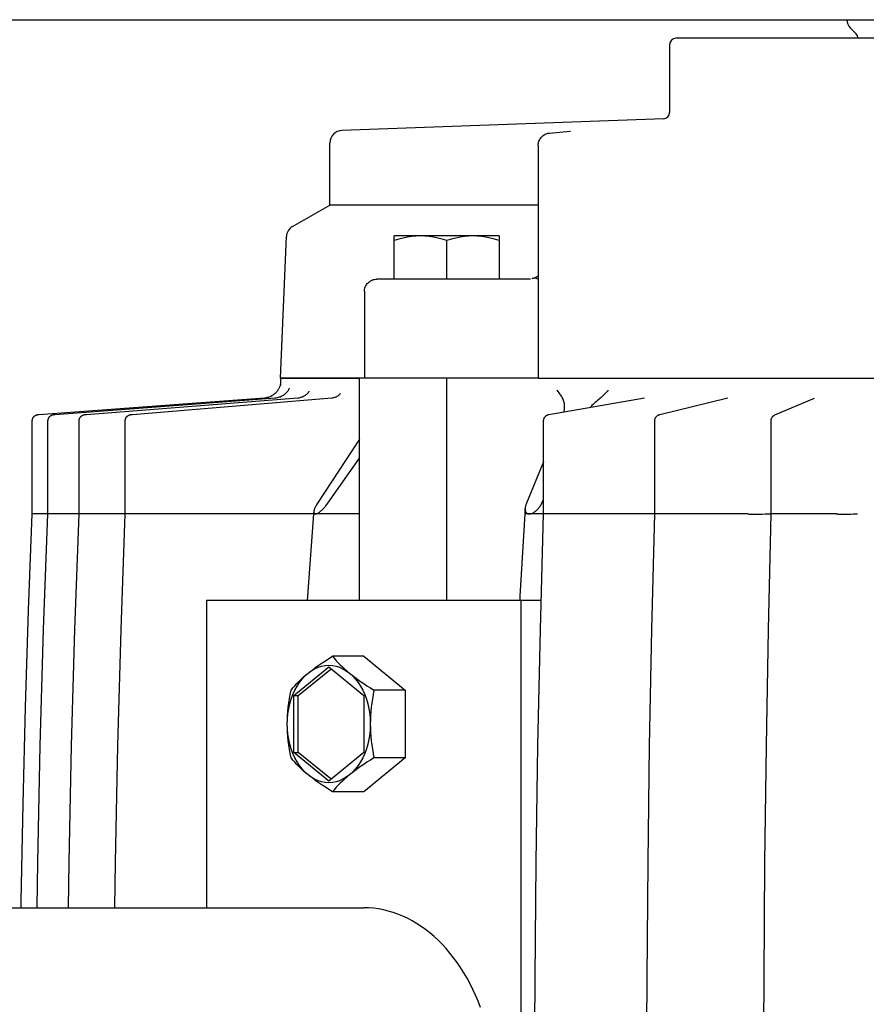
# Model space of a CAD drawing. Extents: x -1078 to 1388, y -791 to 521.
# Drawn here: x -152 to -15, y -359 to -200 of the extents above; entities that cross this region are included whole.
import ezdxf

# ---------------------------------------------------------------- set-up
doc = ezdxf.new("R2010")
doc.units = 0
doc.header["$LTSCALE"] = 20
doc.layers.add('DETAIL', color=5, linetype='CONTINUOUS')

msp = doc.modelspace()

# ---------------------------------------------------------------- linework, layer by layer
at = {"layer": 'DETAIL', "color": 5, "linetype": 'CONTINUOUS'}
for p, q in [((-493.15, -200), (493.15, -200)), ((-18.3, -200), (-18.3, -200.04)), ((-16.79, -202.29), (-17.77, -201.31)), ((46, -203), (-46, -203)), ((-47, -204), (-47, -215.04)), ((-47.96, -216.04), (-100.07, -217.93)), ((-66.46, -218.35), (-63.09, -218.04)), ((-63.09, -218.04), (-63.07, -218.04)), ((-63.07, -218.04), (-63.05, -218.03)), ((-63.05, -218.03), (-63.03, -218.03)), ((-63.03, -218.03), (-63.03, -218.03)), ((-63.03, -218.03), (-63.02, -218.03)), ((-102, -230), (-102, -219.93)), ((-68.24, -220), (-68.21, -219.83)), ((-68.21, -219.83), (-68.16, -219.67)), ((-68.16, -219.67), (-68.09, -219.51)), ((-68.09, -219.51), (-68.02, -219.36)), ((-68.02, -219.36), (-67.93, -219.21)), ((-67.93, -219.21), (-67.82, -219.08)), ((-67.82, -219.08), (-67.71, -218.95)), ((-67.71, -218.95), (-67.59, -218.83)), ((-67.59, -218.83), (-67.46, -218.73)), ((-67.46, -218.73), (-67.31, -218.63)), ((-67.31, -218.63), (-67.17, -218.55)), ((-67.17, -218.55), (-67.01, -218.48)), ((-67.01, -218.48), (-66.85, -218.42)), ((-66.85, -218.42), (-66.68, -218.38)), ((-66.68, -218.38), (-66.51, -218.35)), ((-66.51, -218.35), (-66.46, -218.35)), ((-68.27, -220.17), (-68.24, -220)), ((-68.27, -220.34), (-68.27, -220.17)), ((-68.27, -220.34), (-68.27, -258)), ((-108.04, -233.45), (-102, -230)), ((-68.27, -230), (-102, -230)), ((-110, -258), (-109.05, -235.1)), ((-91.59, -242), (-91.59, -235)), ((-74.59, -235), (-91.59, -235)), ((-90.84, -235.53), (-91.59, -235.76)), ((-90.12, -235.34), (-90.84, -235.53)), ((-89.42, -235.19), (-90.12, -235.34)), ((-88.72, -235.09), (-89.42, -235.19)), ((-88.03, -235.02), (-88.72, -235.09)), ((-87.34, -235), (-88.03, -235.02)), ((-86.64, -235.02), (-87.34, -235)), ((-85.95, -235.09), (-86.64, -235.02)), ((-85.25, -235.19), (-85.95, -235.09)), ((-84.55, -235.34), (-85.25, -235.19)), ((-83.83, -235.53), (-84.55, -235.34)), ((-83.09, -235.76), (-83.83, -235.53)), ((-82.34, -235.53), (-83.09, -235.76)), ((-83.09, -242), (-83.09, -235.76)), ((-81.62, -235.34), (-82.34, -235.53)), ((-80.92, -235.19), (-81.62, -235.34)), ((-80.22, -235.09), (-80.92, -235.19)), ((-79.53, -235.02), (-80.22, -235.09)), ((-78.84, -235), (-79.53, -235.02)), ((-78.14, -235.02), (-78.84, -235)), ((-77.45, -235.09), (-78.14, -235.02)), ((-76.75, -235.19), (-77.45, -235.09)), ((-76.05, -235.34), (-76.75, -235.19)), ((-75.33, -235.53), (-76.05, -235.34)), ((-74.59, -235.76), (-75.33, -235.53)), ((-74.59, -235), (-74.59, -242)), ((-95.41, -242.27), (-95.25, -242.19)), ((-95.25, -242.19), (-95.09, -242.12)), ((-95.09, -242.12), (-94.93, -242.07)), ((-94.93, -242.07), (-94.76, -242.03)), ((-94.76, -242.03), (-94.58, -242.01)), ((-94.58, -242.01), (-94.41, -242)), ((-91.59, -242), (-94.41, -242)), ((-86.49, -242), (-91.59, -242)), ((-69.52, -242), (-86.49, -242)), ((-69.24, -241.9), (-68.94, -241.8)), ((-69.11, -241.87), (-69.24, -241.9)), ((-68.98, -241.85), (-69.11, -241.87)), ((-68.85, -241.85), (-68.98, -241.85)), ((-68.94, -241.8), (-68.64, -241.67)), ((-68.74, -241.85), (-68.85, -241.85)), ((-68.63, -241.87), (-68.74, -241.85)), ((-68.64, -241.67), (-68.35, -241.53)), ((-68.52, -241.9), (-68.63, -241.87)), ((-68.42, -241.94), (-68.52, -241.9)), ((-68.33, -241.99), (-68.42, -241.94)), ((-68.35, -241.53), (-68.27, -241.49)), ((-68.27, -242.03), (-68.33, -241.99)), ((-96.41, -244), (-96.4, -243.83)), ((-96.4, -243.83), (-96.38, -243.65)), ((-96.38, -243.65), (-96.34, -243.48)), ((-96.34, -243.48), (-96.29, -243.32)), ((-96.29, -243.32), (-96.22, -243.15)), ((-96.22, -243.15), (-96.14, -243)), ((-96.14, -243), (-96.05, -242.85)), ((-96.05, -242.85), (-95.94, -242.71)), ((-95.94, -242.71), (-95.82, -242.59)), ((-95.82, -242.59), (-95.69, -242.47)), ((-95.69, -242.47), (-95.56, -242.36)), ((-95.56, -242.36), (-95.41, -242.27)), ((-96.41, -244), (-96.41, -258)), ((-110, -258), (-110.02, -259.21)), ((-68.28, -258), (-110, -258)), ((-110, -258), (-97.23, -258)), ((-97.23, -294), (-97.23, -258)), ((-83.09, -294), (-83.09, -258)), ((-68.27, -258), (66.3, -258)), ((-110.31, -259.82), (-110.25, -259.72)), ((-110.25, -259.72), (-110.2, -259.63)), ((-110.2, -259.63), (-110.16, -259.54)), ((-110.16, -259.54), (-110.12, -259.45)), ((-110.12, -259.45), (-110.08, -259.37)), ((-110.08, -259.37), (-110.05, -259.29)), ((-110.05, -259.29), (-110.02, -259.22)), ((-110.02, -259.22), (-110, -259.15)), ((-110, -259.15), (-109.98, -259.08)), ((-109.98, -259.08), (-109.97, -259.03)), ((-109.97, -259.03), (-109.96, -258.98)), ((-109.96, -258.98), (-109.95, -258.94)), ((-109.95, -258.94), (-109.94, -258.9)), ((-109.94, -258.88), (-109.93, -258.86)), ((-109.94, -258.9), (-109.94, -258.88)), ((-109.93, -258.86), (-109.93, -258.85)), ((-108.64, -259.81), (-108.61, -259.76)), ((-108.61, -259.76), (-108.59, -259.71)), ((-108.59, -259.71), (-108.57, -259.68)), ((-108.57, -259.68), (-108.56, -259.65)), ((-108.56, -259.65), (-108.56, -259.63)), ((-149.12, -263.92), (-112.61, -261.2)), ((-146.46, -263.9), (-110.84, -261.2)), ((-141.4, -263.9), (-107.18, -261.2)), ((-133.98, -263.9), (-101.69, -261.2)), ((-112.61, -261.2), (-112.58, -261.2)), ((-112.58, -261.2), (-112.42, -261.18)), ((-112.42, -261.18), (-112.26, -261.15)), ((-112.26, -261.15), (-112.11, -261.12)), ((-112.11, -261.12), (-111.96, -261.08)), ((-111.96, -261.08), (-111.81, -261.03)), ((-111.81, -261.03), (-111.67, -260.98)), ((-111.67, -260.98), (-111.54, -260.92)), ((-111.54, -260.92), (-111.41, -260.85)), ((-111.41, -260.85), (-111.29, -260.78)), ((-111.29, -260.78), (-111.17, -260.7)), ((-111.17, -260.7), (-111.06, -260.62)), ((-111.06, -260.62), (-110.95, -260.54)), ((-110.95, -260.54), (-110.85, -260.46)), ((-110.85, -260.46), (-110.76, -260.37)), ((-110.84, -261.2), (-110.8, -261.2)), ((-110.8, -261.2), (-110.64, -261.18)), ((-110.76, -260.37), (-110.67, -260.28)), ((-110.67, -260.28), (-110.59, -260.19)), ((-110.64, -261.18), (-110.48, -261.15)), ((-110.59, -260.19), (-110.51, -260.1)), ((-110.51, -260.1), (-110.44, -260)), ((-110.48, -261.15), (-110.33, -261.12)), ((-110.44, -260), (-110.37, -259.91)), ((-110.37, -259.91), (-110.31, -259.82)), ((-110.33, -261.12), (-110.18, -261.07)), ((-110.18, -261.07), (-110.04, -261.02)), ((-110.04, -261.02), (-109.9, -260.96)), ((-109.9, -260.96), (-109.77, -260.9)), ((-109.77, -260.9), (-109.64, -260.83)), ((-109.64, -260.83), (-109.53, -260.76)), ((-109.53, -260.76), (-109.41, -260.69)), ((-109.41, -260.69), (-109.31, -260.61)), ((-109.31, -260.61), (-109.21, -260.53)), ((-109.21, -260.53), (-109.12, -260.44)), ((-109.12, -260.44), (-109.03, -260.36)), ((-109.03, -260.36), (-108.95, -260.27)), ((-108.95, -260.27), (-108.88, -260.19)), ((-108.88, -260.19), (-108.82, -260.1)), ((-108.82, -260.1), (-108.76, -260.02)), ((-108.76, -260.02), (-108.71, -259.95)), ((-108.71, -259.95), (-108.67, -259.88)), ((-108.67, -259.88), (-108.64, -259.81)), ((-107.18, -261.2), (-107.14, -261.2)), ((-107.14, -261.2), (-106.99, -261.18)), ((-106.99, -261.18), (-106.83, -261.15)), ((-106.83, -261.15), (-106.69, -261.12)), ((-106.69, -261.12), (-106.55, -261.07)), ((-106.55, -261.07), (-106.41, -261.02)), ((-106.41, -261.02), (-106.28, -260.96)), ((-106.28, -260.96), (-106.16, -260.9)), ((-106.16, -260.9), (-106.05, -260.84)), ((-106.05, -260.84), (-105.94, -260.77)), ((-105.94, -260.77), (-105.84, -260.69)), ((-105.84, -260.69), (-105.75, -260.62)), ((-105.75, -260.62), (-105.67, -260.55)), ((-105.67, -260.55), (-105.6, -260.48)), ((-105.6, -260.48), (-105.54, -260.41)), ((-105.54, -260.41), (-105.48, -260.35)), ((-105.48, -260.35), (-105.44, -260.29)), ((-105.44, -260.29), (-105.4, -260.24)), ((-105.4, -260.24), (-105.38, -260.2)), ((-105.38, -260.2), (-105.36, -260.16)), ((-105.36, -260.16), (-105.34, -260.14)), ((-101.69, -261.2), (-101.66, -261.2)), ((-101.66, -261.2), (-101.52, -261.18)), ((-101.52, -261.18), (-101.38, -261.16)), ((-101.38, -261.16), (-101.25, -261.12)), ((-101.25, -261.12), (-101.13, -261.08)), ((-101.13, -261.08), (-101.01, -261.04)), ((-101.01, -261.04), (-100.9, -260.98)), ((-100.9, -260.98), (-100.8, -260.93)), ((-100.8, -260.93), (-100.7, -260.87)), ((-100.7, -260.87), (-100.62, -260.81)), ((-100.62, -260.81), (-100.54, -260.75)), ((-100.54, -260.75), (-100.48, -260.7)), ((-100.48, -260.7), (-100.42, -260.65)), ((-100.42, -260.65), (-100.38, -260.6)), ((-100.38, -260.6), (-100.34, -260.56)), ((-100.34, -260.56), (-100.32, -260.53)), ((-100.32, -260.53), (-100.3, -260.5)), ((-66.53, -263.91), (-51.09, -261.21)), ((-65.04, -260.17), (-65.2, -259.96)), ((-64.89, -260.37), (-65.04, -260.17)), ((-64.75, -260.57), (-64.89, -260.37)), ((-64.62, -260.77), (-64.75, -260.57)), ((-64.51, -260.96), (-64.62, -260.77)), ((-64.4, -261.15), (-64.51, -260.96)), ((-64.31, -261.33), (-64.4, -261.15)), ((-64.23, -261.49), (-64.31, -261.33)), ((-58.28, -261.33), (-58.48, -261.49)), ((-58.08, -261.15), (-58.28, -261.33)), ((-57.89, -260.96), (-58.08, -261.15)), ((-57.69, -260.77), (-57.89, -260.96)), ((-57.5, -260.57), (-57.69, -260.77)), ((-57.31, -260.37), (-57.5, -260.57)), ((-57.12, -260.17), (-57.31, -260.37)), ((-56.94, -259.96), (-57.12, -260.17)), ((-48.61, -263.92), (-37.59, -261.23)), ((-29.95, -263.97), (-23.54, -261.28)), ((-64.16, -261.65), (-64.23, -261.49)), ((-64.11, -261.8), (-64.16, -261.65)), ((-64.06, -261.95), (-64.11, -261.8)), ((-64.03, -262.1), (-64.06, -261.95)), ((-64.04, -263.1), (-64.01, -262.87)), ((-64.01, -262.27), (-64.03, -262.1)), ((-64, -262.46), (-64.01, -262.27)), ((-64.01, -262.87), (-64, -262.66)), ((-64, -262.57), (-64, -262.46)), ((-64, -262.66), (-64, -262.57)), ((-59.75, -262.66), (-59.82, -262.74)), ((-59.57, -262.46), (-59.75, -262.66)), ((-59.39, -262.27), (-59.57, -262.46)), ((-59.21, -262.1), (-59.39, -262.27)), ((-59.03, -261.95), (-59.21, -262.1)), ((-58.85, -261.8), (-59.03, -261.95)), ((-58.67, -261.65), (-58.85, -261.8)), ((-58.48, -261.49), (-58.67, -261.65)), ((-150.11, -264.57), (-150.1, -264.54)), ((-150.1, -264.54), (-150.09, -264.51)), ((-150.09, -264.51), (-150.08, -264.49)), ((-150.08, -264.49), (-150.07, -264.46)), ((-150.07, -264.46), (-150.05, -264.43)), ((-150.05, -264.44), (-150.04, -264.41)), ((-150.04, -264.41), (-150.02, -264.39)), ((-150.02, -264.39), (-150.01, -264.36)), ((-150.01, -264.36), (-149.99, -264.34)), ((-149.99, -264.34), (-149.97, -264.32)), ((-149.98, -264.32), (-149.96, -264.3)), ((-149.96, -264.3), (-149.94, -264.28)), ((-149.94, -264.28), (-149.92, -264.26)), ((-149.92, -264.26), (-149.9, -264.24)), ((-149.91, -264.24), (-149.89, -264.22)), ((-149.89, -264.22), (-149.87, -264.2)), ((-149.87, -264.2), (-149.85, -264.18)), ((-149.85, -264.18), (-149.83, -264.16)), ((-149.83, -264.17), (-149.81, -264.15)), ((-149.81, -264.15), (-149.79, -264.13)), ((-149.79, -264.13), (-149.77, -264.12)), ((-149.77, -264.12), (-149.75, -264.1)), ((-149.75, -264.11), (-149.73, -264.09)), ((-149.73, -264.09), (-149.71, -264.08)), ((-149.71, -264.08), (-149.69, -264.06)), ((-149.69, -264.07), (-149.67, -264.05)), ((-149.67, -264.05), (-149.65, -264.04)), ((-149.65, -264.04), (-149.63, -264.03)), ((-149.63, -264.03), (-149.61, -264.02)), ((-149.61, -264.02), (-149.58, -264.01)), ((-149.59, -264.01), (-149.56, -264)), ((-149.57, -264), (-149.54, -263.99)), ((-149.55, -264), (-149.52, -263.99)), ((-149.53, -263.99), (-149.5, -263.98)), ((-149.51, -263.98), (-149.48, -263.97)), ((-149.49, -263.97), (-149.46, -263.97)), ((-149.47, -263.97), (-149.44, -263.96)), ((-149.45, -263.96), (-149.42, -263.96)), ((-149.43, -263.96), (-149.4, -263.95)), ((-149.41, -263.95), (-149.39, -263.95)), ((-149.39, -263.95), (-149.37, -263.94)), ((-149.37, -263.94), (-149.35, -263.94)), ((-149.36, -263.94), (-149.34, -263.94)), ((-149.34, -263.94), (-149.32, -263.94)), ((-149.32, -263.94), (-149.31, -263.93)), ((-149.31, -263.93), (-149.29, -263.93)), ((-149.3, -263.93), (-149.28, -263.93)), ((-149.29, -263.93), (-149.28, -263.93)), ((-149.28, -263.93), (-149.27, -263.93)), ((-149.27, -263.93), (-149.25, -263.93)), ((-149.26, -263.93), (-149.24, -263.93)), ((-149.24, -263.93), (-149.21, -263.92)), ((-149.21, -263.92), (-149.12, -263.92)), ((-147.57, -264.56), (-147.55, -264.52)), ((-147.55, -264.52), (-147.53, -264.48)), ((-147.53, -264.48), (-147.51, -264.45)), ((-147.51, -264.45), (-147.49, -264.41)), ((-147.49, -264.41), (-147.47, -264.38)), ((-147.47, -264.38), (-147.45, -264.34)), ((-147.45, -264.34), (-147.43, -264.31)), ((-147.43, -264.31), (-147.4, -264.28)), ((-147.4, -264.28), (-147.38, -264.25)), ((-147.38, -264.25), (-147.35, -264.22)), ((-147.35, -264.22), (-147.32, -264.2)), ((-147.32, -264.2), (-147.3, -264.17)), ((-147.3, -264.17), (-147.27, -264.15)), ((-147.27, -264.15), (-147.24, -264.13)), ((-147.24, -264.13), (-147.21, -264.11)), ((-147.21, -264.11), (-147.18, -264.09)), ((-147.18, -264.09), (-147.15, -264.07)), ((-147.15, -264.07), (-147.12, -264.05)), ((-147.12, -264.05), (-147.09, -264.04)), ((-147.09, -264.04), (-147.06, -264.02)), ((-147.06, -264.02), (-147.03, -264.01)), ((-147.03, -264.01), (-147, -264)), ((-147, -264), (-146.98, -263.98)), ((-146.98, -263.98), (-146.95, -263.97)), ((-146.95, -263.97), (-146.92, -263.97)), ((-146.92, -263.97), (-146.89, -263.96)), ((-146.89, -263.96), (-146.86, -263.95)), ((-146.86, -263.95), (-146.84, -263.95)), ((-146.84, -263.95), (-146.81, -263.94)), ((-146.81, -263.94), (-146.79, -263.94)), ((-146.79, -263.94), (-146.77, -263.93)), ((-146.77, -263.93), (-146.76, -263.93)), ((-146.76, -263.93), (-146.74, -263.93)), ((-146.74, -263.93), (-146.73, -263.93)), ((-146.73, -263.93), (-146.72, -263.93)), ((-146.72, -263.93), (-146.7, -263.93)), ((-146.7, -263.93), (-146.69, -263.92)), ((-146.69, -263.92), (-146.66, -263.92)), ((-146.66, -263.92), (-146.62, -263.92)), ((-146.62, -263.92), (-146.56, -263.91)), ((-146.56, -263.91), (-146.46, -263.9)), ((-142.53, -264.57), (-142.51, -264.52)), ((-142.51, -264.52), (-142.49, -264.48)), ((-142.49, -264.48), (-142.47, -264.44)), ((-142.47, -264.44), (-142.45, -264.41)), ((-142.45, -264.41), (-142.42, -264.37)), ((-142.42, -264.37), (-142.4, -264.33)), ((-142.4, -264.33), (-142.37, -264.3)), ((-142.37, -264.3), (-142.35, -264.27)), ((-142.35, -264.27), (-142.32, -264.24)), ((-142.32, -264.24), (-142.29, -264.21)), ((-142.29, -264.21), (-142.26, -264.18)), ((-142.26, -264.18), (-142.23, -264.16)), ((-142.23, -264.16), (-142.2, -264.13)), ((-142.2, -264.13), (-142.17, -264.11)), ((-142.17, -264.11), (-142.14, -264.09)), ((-142.14, -264.09), (-142.11, -264.07)), ((-142.11, -264.07), (-142.08, -264.05)), ((-142.08, -264.05), (-142.05, -264.03)), ((-142.05, -264.03), (-142.02, -264.02)), ((-142.02, -264.02), (-141.98, -264)), ((-141.98, -264), (-141.95, -263.99)), ((-141.95, -263.99), (-141.92, -263.98)), ((-141.92, -263.98), (-141.89, -263.97)), ((-141.89, -263.97), (-141.86, -263.96)), ((-141.86, -263.96), (-141.83, -263.95)), ((-141.83, -263.95), (-141.81, -263.95)), ((-141.81, -263.95), (-141.78, -263.94)), ((-141.78, -263.94), (-141.76, -263.94)), ((-141.76, -263.94), (-141.74, -263.93)), ((-141.74, -263.93), (-141.71, -263.93)), ((-141.71, -263.93), (-141.7, -263.93)), ((-141.7, -263.93), (-141.68, -263.92)), ((-141.68, -263.92), (-141.65, -263.92)), ((-141.65, -263.92), (-141.63, -263.92)), ((-141.63, -263.92), (-141.61, -263.92)), ((-141.61, -263.92), (-141.59, -263.91)), ((-141.59, -263.91), (-141.53, -263.91)), ((-141.53, -263.91), (-141.47, -263.9)), ((-141.47, -263.9), (-141.4, -263.9)), ((-135.08, -264.59), (-135.06, -264.54)), ((-135.06, -264.54), (-135.04, -264.49)), ((-135.04, -264.49), (-135.01, -264.45)), ((-135.01, -264.45), (-134.99, -264.41)), ((-134.99, -264.41), (-134.96, -264.36)), ((-134.96, -264.36), (-134.94, -264.32)), ((-134.94, -264.32), (-134.91, -264.29)), ((-134.91, -264.29), (-134.87, -264.25)), ((-134.87, -264.25), (-134.84, -264.22)), ((-134.84, -264.22), (-134.81, -264.18)), ((-134.81, -264.18), (-134.77, -264.15)), ((-134.77, -264.15), (-134.74, -264.13)), ((-134.74, -264.13), (-134.7, -264.1)), ((-134.7, -264.1), (-134.67, -264.08)), ((-134.67, -264.08), (-134.63, -264.05)), ((-134.63, -264.05), (-134.59, -264.03)), ((-134.59, -264.03), (-134.56, -264.02)), ((-134.56, -264.02), (-134.52, -264)), ((-134.52, -264), (-134.48, -263.98)), ((-134.48, -263.98), (-134.45, -263.97)), ((-134.45, -263.97), (-134.41, -263.96)), ((-134.41, -263.96), (-134.38, -263.95)), ((-134.38, -263.95), (-134.34, -263.94)), ((-134.34, -263.94), (-134.31, -263.94)), ((-134.31, -263.94), (-134.29, -263.93)), ((-134.29, -263.93), (-134.26, -263.93)), ((-134.26, -263.93), (-134.24, -263.92)), ((-134.24, -263.92), (-134.22, -263.92)), ((-134.22, -263.92), (-134.2, -263.92)), ((-134.2, -263.92), (-134.18, -263.92)), ((-134.18, -263.92), (-134.15, -263.91)), ((-134.15, -263.91), (-134.13, -263.91)), ((-134.13, -263.91), (-134.11, -263.91)), ((-134.11, -263.91), (-134.05, -263.9)), ((-134.05, -263.9), (-133.98, -263.9)), ((-67.35, -264.6), (-67.33, -264.54)), ((-67.33, -264.54), (-67.3, -264.47)), ((-67.3, -264.47), (-67.27, -264.41)), ((-67.27, -264.41), (-67.24, -264.36)), ((-67.24, -264.36), (-67.2, -264.31)), ((-67.2, -264.31), (-67.16, -264.26)), ((-67.16, -264.26), (-67.12, -264.21)), ((-67.12, -264.21), (-67.08, -264.17)), ((-67.08, -264.17), (-67.03, -264.13)), ((-67.03, -264.13), (-66.98, -264.09)), ((-66.98, -264.09), (-66.94, -264.06)), ((-66.94, -264.06), (-66.89, -264.03)), ((-66.89, -264.03), (-66.84, -264.01)), ((-66.84, -264.01), (-66.79, -263.98)), ((-66.79, -263.98), (-66.75, -263.96)), ((-66.75, -263.96), (-66.7, -263.95)), ((-66.7, -263.95), (-66.66, -263.94)), ((-66.66, -263.94), (-66.62, -263.92)), ((-66.62, -263.92), (-66.58, -263.92)), ((-66.58, -263.92), (-66.54, -263.91)), ((-66.54, -263.91), (-66.53, -263.91)), ((-64.12, -263.49), (-64.08, -263.34)), ((-64.08, -263.34), (-64.04, -263.1)), ((-49.35, -264.59), (-49.32, -264.53)), ((-49.32, -264.53), (-49.29, -264.47)), ((-49.29, -264.47), (-49.26, -264.41)), ((-49.26, -264.41), (-49.23, -264.35)), ((-49.23, -264.35), (-49.19, -264.3)), ((-49.19, -264.3), (-49.15, -264.25)), ((-49.15, -264.25), (-49.11, -264.21)), ((-49.11, -264.21), (-49.07, -264.16)), ((-49.07, -264.16), (-49.03, -264.13)), ((-49.03, -264.13), (-48.98, -264.09)), ((-48.98, -264.09), (-48.94, -264.06)), ((-48.94, -264.06), (-48.89, -264.03)), ((-48.89, -264.03), (-48.84, -264)), ((-48.84, -264), (-48.8, -263.98)), ((-48.8, -263.98), (-48.75, -263.96)), ((-48.75, -263.96), (-48.7, -263.95)), ((-48.7, -263.95), (-48.66, -263.93)), ((-48.66, -263.93), (-48.61, -263.92)), ((-30.53, -264.62), (-30.51, -264.55)), ((-30.51, -264.55), (-30.48, -264.48)), ((-30.48, -264.48), (-30.45, -264.42)), ((-30.45, -264.42), (-30.41, -264.36)), ((-30.41, -264.36), (-30.37, -264.3)), ((-30.37, -264.3), (-30.33, -264.25)), ((-30.33, -264.25), (-30.29, -264.2)), ((-30.29, -264.2), (-30.24, -264.16)), ((-30.24, -264.16), (-30.19, -264.12)), ((-30.19, -264.12), (-30.15, -264.08)), ((-30.15, -264.08), (-30.1, -264.05)), ((-30.1, -264.05), (-30.05, -264.02)), ((-30.05, -264.02), (-30, -263.99)), ((-30, -263.99), (-29.95, -263.97)), ((-150.18, -264.84), (-150.17, -264.81)), ((-150.18, -264.87), (-150.18, -264.84)), ((-150.18, -264.91), (-150.18, -264.87)), ((-150.18, -264.93), (-150.18, -264.91)), ((-150.18, -280), (-150.18, -264.93)), ((-150.17, -264.78), (-150.16, -264.74)), ((-150.17, -264.81), (-150.17, -264.78)), ((-150.16, -264.71), (-150.15, -264.68)), ((-150.16, -264.75), (-150.16, -264.71)), ((-150.15, -264.68), (-150.14, -264.65)), ((-150.14, -264.65), (-150.13, -264.62)), ((-150.13, -264.63), (-150.12, -264.59)), ((-150.12, -264.6), (-150.11, -264.57)), ((-147.64, -264.87), (-147.63, -264.82)), ((-147.64, -264.92), (-147.64, -264.87)), ((-147.64, -264.93), (-147.64, -264.92)), ((-147.64, -280), (-147.64, -264.93)), ((-147.63, -264.77), (-147.62, -264.73)), ((-147.63, -264.82), (-147.63, -264.77)), ((-147.62, -264.73), (-147.61, -264.68)), ((-147.61, -264.68), (-147.6, -264.64)), ((-147.6, -264.64), (-147.58, -264.6)), ((-147.58, -264.6), (-147.57, -264.56)), ((-142.59, -264.85), (-142.58, -264.8)), ((-142.59, -264.9), (-142.59, -264.85)), ((-142.59, -264.92), (-142.59, -264.9)), ((-142.59, -280), (-142.59, -264.92)), ((-142.58, -264.75), (-142.57, -264.7)), ((-142.58, -264.8), (-142.58, -264.75)), ((-142.57, -264.7), (-142.56, -264.65)), ((-142.56, -264.65), (-142.54, -264.61)), ((-142.54, -264.61), (-142.53, -264.57)), ((-135.13, -264.81), (-135.12, -264.75)), ((-135.13, -264.86), (-135.13, -264.81)), ((-135.13, -264.92), (-135.13, -264.86)), ((-135.13, -280), (-135.13, -264.92)), ((-135.12, -264.75), (-135.11, -264.7)), ((-135.11, -264.7), (-135.09, -264.64)), ((-135.09, -264.64), (-135.08, -264.59)), ((-67.4, -264.82), (-67.39, -264.74)), ((-67.4, -264.9), (-67.4, -264.82)), ((-67.4, -264.91), (-67.4, -264.9)), ((-67.4, -280), (-67.4, -264.91)), ((-67.39, -264.74), (-67.37, -264.67)), ((-67.37, -264.67), (-67.35, -264.6)), ((-49.39, -264.81), (-49.38, -264.73)), ((-49.39, -264.88), (-49.39, -264.81)), ((-49.39, -264.9), (-49.39, -264.88)), ((-49.39, -280), (-49.39, -264.9)), ((-49.38, -264.73), (-49.37, -264.66)), ((-49.37, -264.66), (-49.35, -264.59)), ((-30.57, -264.86), (-30.56, -264.78)), ((-30.57, -264.9), (-30.57, -264.86)), ((-30.57, -280), (-30.57, -264.9)), ((-30.56, -264.78), (-30.55, -264.7)), ((-30.55, -264.7), (-30.53, -264.62)), ((-97.23, -267.88), (-104, -278.26)), ((-102.34, -278.26), (-97.23, -270.97)), ((-67.4, -271.58), (-70.18, -278.26)), ((-104.31, -278.79), (-104.37, -278.91)), ((-104.24, -278.67), (-104.31, -278.79)), ((-104.17, -278.54), (-104.24, -278.67)), ((-104.09, -278.4), (-104.17, -278.54)), ((-104, -278.26), (-104.09, -278.4)), ((-102.84, -278.91), (-102.74, -278.79)), ((-102.74, -278.79), (-102.64, -278.67)), ((-102.64, -278.67), (-102.54, -278.54)), ((-102.54, -278.54), (-102.44, -278.4)), ((-102.44, -278.4), (-102.34, -278.26)), ((-70.35, -278.79), (-70.37, -278.91)), ((-70.32, -278.67), (-70.35, -278.79)), ((-70.28, -278.54), (-70.32, -278.67)), ((-70.24, -278.4), (-70.28, -278.54)), ((-70.18, -278.26), (-70.24, -278.4)), ((-68.09, -278.91), (-68, -278.79)), ((-68, -278.79), (-67.92, -278.67)), ((-67.92, -278.67), (-67.84, -278.54)), ((-67.84, -278.54), (-67.76, -278.4)), ((-67.76, -278.4), (-67.69, -278.26)), ((-67.69, -278.26), (-67.4, -277.67)), ((-150.79, -295.56), (-150.18, -280)), ((-97.23, -280), (-150.18, -280)), ((-148.35, -298.7), (-147.64, -280)), ((-143.29, -298.7), (-142.59, -280)), ((-135.81, -298.7), (-135.13, -280)), ((-105.55, -293.31), (-104.6, -280)), ((-104.58, -279.51), (-104.6, -279.6)), ((-104.6, -279.6), (-104.6, -279.67)), ((-104.6, -279.67), (-104.6, -279.69)), ((-104.6, -280), (-104.6, -279.69)), ((-104.6, -279.69), (-104.6, -279.75)), ((-104.6, -279.75), (-104.59, -279.81)), ((-104.59, -279.81), (-104.57, -279.86)), ((-104.56, -279.42), (-104.58, -279.51)), ((-104.57, -279.86), (-104.55, -279.91)), ((-104.54, -279.33), (-104.56, -279.42)), ((-104.55, -279.91), (-104.52, -279.94)), ((-104.5, -279.23), (-104.54, -279.33)), ((-104.52, -279.94), (-104.48, -279.97)), ((-104.47, -279.13), (-104.5, -279.23)), ((-104.48, -279.97), (-104.44, -279.99)), ((-104.42, -279.02), (-104.47, -279.13)), ((-104.44, -279.99), (-104.4, -280)), ((-104.37, -278.91), (-104.42, -279.02)), ((-104.4, -280), (-104.35, -280)), ((-104.35, -280), (-104.3, -280)), ((-104.3, -280), (-104.24, -279.99)), ((-104.24, -279.99), (-104.17, -279.97)), ((-104.17, -279.97), (-104.1, -279.94)), ((-104.1, -279.94), (-104.02, -279.91)), ((-104.02, -279.91), (-103.94, -279.86)), ((-103.94, -279.86), (-103.85, -279.81)), ((-103.85, -279.81), (-103.75, -279.75)), ((-103.75, -279.75), (-103.65, -279.68)), ((-103.65, -279.68), (-103.55, -279.6)), ((-103.55, -279.6), (-103.45, -279.52)), ((-103.45, -279.52), (-103.35, -279.43)), ((-103.35, -279.43), (-103.25, -279.33)), ((-103.25, -279.33), (-103.15, -279.23)), ((-103.15, -279.23), (-103.05, -279.13)), ((-103.05, -279.13), (-102.94, -279.02)), ((-102.94, -279.02), (-102.84, -278.91)), ((-71.18, -293.31), (-70.39, -280)), ((-70.38, -279.02), (-70.39, -279.13)), ((-70.39, -279.13), (-70.39, -279.19)), ((-70.39, -280), (-70.39, -279.19)), ((-70.39, -279.19), (-70.39, -279.23)), ((-70.39, -279.23), (-70.38, -279.33)), ((-34.32, -280), (-70.39, -280)), ((-70.37, -278.91), (-70.38, -279.02)), ((-70.38, -279.33), (-70.37, -279.42)), ((-70.37, -279.42), (-70.35, -279.51)), ((-70.35, -279.51), (-70.32, -279.6)), ((-70.32, -279.6), (-70.29, -279.67)), ((-70.29, -279.67), (-70.24, -279.75)), ((-70.24, -279.75), (-70.19, -279.81)), ((-70.19, -279.81), (-70.14, -279.86)), ((-70.14, -279.86), (-70.08, -279.91)), ((-70.08, -279.91), (-70.01, -279.94)), ((-70.01, -279.94), (-69.94, -279.97)), ((-69.94, -279.97), (-69.87, -279.99)), ((-69.87, -279.99), (-69.8, -280)), ((-69.8, -280), (-69.72, -280)), ((-69.72, -280), (-69.65, -280)), ((-69.65, -280), (-69.56, -279.99)), ((-69.56, -279.99), (-69.48, -279.97)), ((-69.48, -279.97), (-69.38, -279.94)), ((-69.38, -279.94), (-69.29, -279.91)), ((-69.29, -279.91), (-69.19, -279.86)), ((-69.19, -279.86), (-69.08, -279.81)), ((-69.08, -279.81), (-68.97, -279.75)), ((-68.97, -279.75), (-68.87, -279.68)), ((-68.87, -279.68), (-68.76, -279.6)), ((-68.76, -279.6), (-68.66, -279.52)), ((-68.66, -279.52), (-68.55, -279.43)), ((-68.55, -279.43), (-68.45, -279.33)), ((-68.45, -279.33), (-68.36, -279.23)), ((-68.36, -279.23), (-68.26, -279.13)), ((-68.26, -279.13), (-68.17, -279.02)), ((-68.17, -279.02), (-68.09, -278.91)), ((-67.92, -298.7), (-67.4, -280)), ((-49.87, -298.7), (-49.39, -280)), ((-34.32, -280), (-34.23, -280)), ((-34.23, -280), (-34.13, -280.01)), ((-34.13, -280.01), (-34.02, -280.01)), ((-34.02, -280.01), (-33.89, -280.01)), ((-33.89, -280.01), (-33.59, -280.01)), ((-33.59, -280.01), (-33.24, -280.02)), ((-33.24, -280.02), (-32.86, -280.02)), ((-32.86, -280.02), (-32.44, -280.01)), ((-32.44, -280.01), (-32, -280.01)), ((-32, -280.01), (-31.55, -280)), ((-31.55, -280), (-31.1, -280)), ((-31.1, -280), (-30.66, -279.99)), ((-31, -298.7), (-30.57, -280)), ((-19.94, -280), (-30.57, -280)), ((-19.94, -280), (-19.88, -280)), ((-19.88, -280), (-19.81, -280.01)), ((-19.81, -280.01), (-19.72, -280.01)), ((-19.72, -280.01), (-19.62, -280.01)), ((-19.62, -280.01), (-19.5, -280.01)), ((-19.5, -280.01), (-19.22, -280.02)), ((-19.22, -280.02), (-18.89, -280.02)), ((-18.89, -280.02), (-18.52, -280.01)), ((-18.52, -280.01), (-18.11, -280.01)), ((-18.11, -280.01), (-17.68, -280.01)), ((-17.68, -280.01), (-17.23, -280)), ((-17.23, -280), (-16.78, -279.99)), ((-16.78, -279.99), (-16.56, -279.99)), ((-121.98, -294), (-121.98, -343.75)), ((-67.79, -294), (-121.98, -294)), ((-105.6, -294), (-105.55, -293.31)), ((-71.21, -293.99), (-71.18, -293.31)), ((-71.06, -454), (-71.06, -294)), ((-151.29, -311.25), (-150.79, -295.56)), ((-148.9, -317.52), (-148.35, -298.7)), ((-143.84, -317.52), (-143.29, -298.7)), ((-136.35, -317.52), (-135.81, -298.7)), ((-68.32, -317.52), (-67.92, -298.7)), ((-50.24, -317.52), (-49.87, -298.7)), ((-31.34, -317.52), (-31, -298.7)), ((-103.74, -304.43), (-103.24, -304.09)), ((-103.24, -304.09), (-102.71, -303.75)), ((-102.71, -303.75), (-102.16, -303.39)), ((-102.16, -303.39), (-101.58, -303.03)), ((-101.58, -303.03), (-101.27, -303.39)), ((-96.52, -303.03), (-101.58, -303.03)), ((-101.27, -303.39), (-100.96, -303.75)), ((-100.96, -303.75), (-100.64, -304.09)), ((-100.64, -304.09), (-100.31, -304.43)), ((-96.52, -303.03), (-89.8, -308.52)), ((-107.83, -309.38), (-102.18, -304.76)), ((-107.13, -309.38), (-101.82, -305.05)), ((-106.03, -306.22), (-105.54, -305.77)), ((-105.94, -306.11), (-105.54, -305.77)), ((-105.54, -305.77), (-105.01, -305.39)), ((-105.54, -305.77), (-105.11, -305.44)), ((-105.11, -305.44), (-104.67, -305.1)), ((-105.01, -305.39), (-104.47, -305.07)), ((-104.67, -305.1), (-104.22, -304.77)), ((-104.47, -305.07), (-103.92, -304.82)), ((-104.22, -304.77), (-103.74, -304.43)), ((-103.92, -304.82), (-103.34, -304.64)), ((-103.34, -304.64), (-102.76, -304.54)), ((-102.76, -304.54), (-102.18, -304.5)), ((-102.18, -304.5), (-101.59, -304.54)), ((-102.18, -304.76), (-96.52, -309.38)), ((-101.59, -304.54), (-101.01, -304.64)), ((-101.01, -304.64), (-100.44, -304.82)), ((-100.44, -304.82), (-99.88, -305.07)), ((-100.31, -304.43), (-99.96, -304.77)), ((-99.96, -304.77), (-99.6, -305.1)), ((-99.88, -305.07), (-99.34, -305.39)), ((-99.6, -305.1), (-99.22, -305.44)), ((-99.34, -305.39), (-98.82, -305.77)), ((-99.22, -305.44), (-98.82, -305.77)), ((-98.82, -305.77), (-98.32, -306.22)), ((-98.82, -305.77), (-98.4, -306.11)), ((-107.68, -307.8), (-107.36, -307.46)), ((-107.36, -307.46), (-107.03, -307.12)), ((-107.32, -307.89), (-106.93, -307.28)), ((-107.03, -307.12), (-106.68, -306.78)), ((-106.93, -307.28), (-106.49, -306.72)), ((-106.68, -306.78), (-106.32, -306.44)), ((-106.49, -306.72), (-106.03, -306.22)), ((-106.32, -306.44), (-105.94, -306.11)), ((-98.4, -306.11), (-97.96, -306.44)), ((-98.32, -306.22), (-97.86, -306.72)), ((-97.96, -306.44), (-97.5, -306.78)), ((-97.86, -306.72), (-97.43, -307.28)), ((-97.5, -306.78), (-97.02, -307.12)), ((-97.43, -307.28), (-97.03, -307.89)), ((-97.02, -307.12), (-96.52, -307.46)), ((-96.52, -307.46), (-96, -307.8)), ((-108.43, -309.23), (-108.29, -308.52)), ((-108.29, -308.52), (-107.99, -308.15)), ((-107.99, -308.15), (-107.68, -307.8)), ((-107.99, -309.25), (-107.68, -308.55)), ((-107.68, -308.55), (-107.32, -307.89)), ((-97.03, -307.89), (-96.67, -308.55)), ((-96.67, -308.55), (-96.36, -309.25)), ((-96, -307.8), (-95.44, -308.15)), ((-95.44, -308.15), (-94.86, -308.52)), ((-94.86, -308.52), (-95, -309.23)), ((-89.8, -308.52), (-94.86, -308.52)), ((-89.8, -308.52), (-89.8, -319.48)), ((-108.74, -311.3), (-108.66, -310.62)), ((-108.66, -310.62), (-108.55, -309.93)), ((-108.66, -311.54), (-108.49, -310.75)), ((-108.55, -309.93), (-108.43, -309.23)), ((-108.49, -310.75), (-108.26, -309.98)), ((-108.26, -309.98), (-107.99, -309.25)), ((-107.83, -318.62), (-107.83, -309.38)), ((-107.83, -309.38), (-107.13, -309.38)), ((-107.13, -318.62), (-107.13, -309.38)), ((-96.52, -309.38), (-96.52, -318.62)), ((-96.36, -309.25), (-96.09, -309.98)), ((-96.09, -309.98), (-95.86, -310.75)), ((-95.86, -310.75), (-95.69, -311.54)), ((-95.22, -310.62), (-95.3, -311.3)), ((-95.12, -309.93), (-95.22, -310.62)), ((-95, -309.23), (-95.12, -309.93)), ((-151.68, -326.93), (-151.29, -311.25)), ((-108.87, -313.17), (-108.79, -312.35)), ((-108.85, -312.65), (-108.81, -311.97)), ((-108.81, -311.97), (-108.74, -311.3)), ((-108.79, -312.35), (-108.66, -311.54)), ((-95.69, -311.54), (-95.56, -312.35)), ((-95.56, -312.35), (-95.48, -313.17)), ((-95.37, -311.97), (-95.42, -312.65)), ((-95.3, -311.3), (-95.37, -311.97)), ((-108.89, -314), (-108.87, -313.17)), ((-108.89, -314), (-108.88, -313.32)), ((-108.88, -313.32), (-108.85, -312.65)), ((-95.48, -313.17), (-95.46, -314)), ((-95.45, -313.32), (-95.46, -314)), ((-95.42, -312.65), (-95.45, -313.32)), ((-108.87, -314.83), (-108.89, -314)), ((-108.88, -314.68), (-108.89, -314)), ((-108.85, -315.35), (-108.88, -314.68)), ((-108.79, -315.65), (-108.87, -314.83)), ((-108.81, -316.03), (-108.85, -315.35)), ((-95.48, -314.83), (-95.56, -315.65)), ((-95.46, -314), (-95.48, -314.83)), ((-95.46, -314), (-95.45, -314.68)), ((-95.45, -314.68), (-95.42, -315.35)), ((-95.42, -315.35), (-95.37, -316.03)), ((-108.74, -316.7), (-108.81, -316.03)), ((-108.66, -316.46), (-108.79, -315.65)), ((-108.66, -317.38), (-108.74, -316.7)), ((-108.49, -317.25), (-108.66, -316.46)), ((-95.69, -316.46), (-95.86, -317.25)), ((-95.56, -315.65), (-95.69, -316.46)), ((-95.37, -316.03), (-95.3, -316.7)), ((-95.3, -316.7), (-95.22, -317.38)), ((-149.3, -336.35), (-148.9, -317.52)), ((-144.23, -336.35), (-143.84, -317.52)), ((-136.73, -336.35), (-136.35, -317.52)), ((-108.55, -318.07), (-108.66, -317.38)), ((-108.43, -318.77), (-108.55, -318.07)), ((-108.26, -318.02), (-108.49, -317.25)), ((-107.99, -318.75), (-108.26, -318.02)), ((-102.18, -323.24), (-107.83, -318.62)), ((-107.83, -318.62), (-107.13, -318.62)), ((-101.82, -322.95), (-107.13, -318.62)), ((-96.52, -318.62), (-102.18, -323.24)), ((-96.09, -318.02), (-96.36, -318.75)), ((-95.86, -317.25), (-96.09, -318.02)), ((-95.22, -317.38), (-95.12, -318.07)), ((-95.12, -318.07), (-95, -318.77)), ((-68.61, -336.35), (-68.32, -317.52)), ((-50.5, -336.35), (-50.24, -317.52)), ((-31.57, -336.35), (-31.34, -317.52)), ((-108.29, -319.48), (-108.43, -318.77)), ((-107.99, -319.85), (-108.29, -319.48)), ((-107.68, -319.45), (-107.99, -318.75)), ((-107.68, -320.2), (-107.99, -319.85)), ((-107.32, -320.11), (-107.68, -319.45)), ((-107.36, -320.54), (-107.68, -320.2)), ((-106.93, -320.72), (-107.32, -320.11)), ((-97.03, -320.11), (-97.43, -320.72)), ((-96.67, -319.45), (-97.03, -320.11)), ((-96.36, -318.75), (-96.67, -319.45)), ((-89.8, -319.48), (-96.52, -324.97)), ((-96, -320.2), (-96.52, -320.54)), ((-95.44, -319.85), (-96, -320.2)), ((-94.86, -319.48), (-95.44, -319.85)), ((-95, -318.77), (-94.86, -319.48)), ((-89.8, -319.48), (-94.86, -319.48)), ((-107.03, -320.88), (-107.36, -320.54)), ((-106.68, -321.22), (-107.03, -320.88)), ((-106.49, -321.28), (-106.93, -320.72)), ((-106.32, -321.56), (-106.68, -321.22)), ((-106.03, -321.78), (-106.49, -321.28)), ((-105.94, -321.89), (-106.32, -321.56)), ((-105.54, -322.23), (-106.03, -321.78)), ((-105.54, -322.23), (-105.94, -321.89)), ((-98.32, -321.78), (-98.82, -322.23)), ((-98.4, -321.89), (-98.82, -322.23)), ((-97.96, -321.56), (-98.4, -321.89)), ((-97.86, -321.28), (-98.32, -321.78)), ((-97.5, -321.22), (-97.96, -321.56)), ((-97.43, -320.72), (-97.86, -321.28)), ((-97.02, -320.88), (-97.5, -321.22)), ((-96.52, -320.54), (-97.02, -320.88)), ((-105.11, -322.56), (-105.54, -322.23)), ((-105.01, -322.61), (-105.54, -322.23)), ((-104.67, -322.9), (-105.11, -322.56)), ((-104.47, -322.93), (-105.01, -322.61)), ((-104.22, -323.23), (-104.67, -322.9)), ((-103.92, -323.18), (-104.47, -322.93)), ((-103.74, -323.57), (-104.22, -323.23)), ((-103.34, -323.36), (-103.92, -323.18)), ((-102.76, -323.46), (-103.34, -323.36)), ((-102.18, -323.5), (-102.76, -323.46)), ((-101.59, -323.46), (-102.18, -323.5)), ((-101.01, -323.36), (-101.59, -323.46)), ((-100.44, -323.18), (-101.01, -323.36)), ((-99.88, -322.93), (-100.44, -323.18)), ((-99.97, -323.23), (-100.31, -323.57)), ((-99.6, -322.9), (-99.97, -323.23)), ((-99.34, -322.61), (-99.88, -322.93)), ((-99.22, -322.56), (-99.6, -322.9)), ((-98.82, -322.23), (-99.34, -322.61)), ((-98.82, -322.23), (-99.22, -322.56)), ((-103.24, -323.91), (-103.74, -323.57)), ((-102.71, -324.25), (-103.24, -323.91)), ((-102.16, -324.61), (-102.71, -324.25)), ((-101.58, -324.97), (-102.16, -324.61)), ((-101.27, -324.61), (-101.58, -324.97)), ((-96.52, -324.97), (-101.58, -324.97)), ((-100.96, -324.25), (-101.27, -324.61)), ((-100.64, -323.91), (-100.96, -324.25)), ((-100.31, -323.57), (-100.64, -323.91)), ((-151.96, -342.62), (-151.68, -326.93)), ((-149.39, -343.75), (-149.3, -336.35)), ((-144.32, -343.75), (-144.23, -336.35)), ((-136.82, -343.75), (-136.73, -336.35)), ((-68.78, -355.18), (-68.61, -336.35)), ((-50.66, -355.18), (-50.5, -336.35)), ((-31.72, -355.18), (-31.57, -336.35)), ((-151.97, -343.75), (-151.96, -342.62)), ((-167.23, -343.75), (-96.52, -343.75)), ((-95.72, -343.77), (-96.52, -343.75)), ((-94.92, -343.83), (-95.72, -343.77)), ((-94.12, -343.94), (-94.92, -343.83)), ((-93.33, -344.09), (-94.12, -343.94)), ((-92.54, -344.28), (-93.33, -344.09)), ((-91.76, -344.51), (-92.54, -344.28)), ((-90.98, -344.78), (-91.76, -344.51)), ((-90.21, -345.09), (-90.98, -344.78)), ((-89.45, -345.45), (-90.21, -345.09)), ((-88.7, -345.84), (-89.45, -345.45)), ((-87.97, -346.27), (-88.7, -345.84)), ((-87.24, -346.75), (-87.97, -346.27)), ((-86.52, -347.26), (-87.24, -346.75)), ((-85.82, -347.8), (-86.52, -347.26)), ((-85.14, -348.39), (-85.82, -347.8)), ((-84.47, -349.01), (-85.14, -348.39)), ((-83.82, -349.66), (-84.47, -349.01)), ((-83.18, -350.35), (-83.82, -349.66)), ((-82.57, -351.07), (-83.18, -350.35)), ((-81.97, -351.83), (-82.57, -351.07)), ((-81.39, -352.61), (-81.97, -351.83)), ((-80.84, -353.42), (-81.39, -352.61)), ((-80.31, -354.27), (-80.84, -353.42)), ((-79.8, -355.14), (-80.31, -354.27)), ((-79.31, -356.04), (-79.8, -355.14)), ((-68.84, -374.01), (-68.78, -355.18)), ((-50.71, -374.01), (-50.66, -355.18)), ((-31.76, -374.01), (-31.72, -355.18)), ((-78.85, -356.96), (-79.31, -356.04)), ((-78.41, -357.91), (-78.85, -356.96)), ((-78, -358.88), (-78.41, -357.91)), ((-77.61, -359.87), (-78, -358.88))]:
    msp.add_line(p, q, dxfattribs=at)
for centre, radius, start, end in [((-16.5, -200.04), 1.8, 180, 225), ((-17.5, -203), 1, 0, 45), ((-46, -204), 1, 90, 180), ((-48, -215.04), 1, 272.0826, 0), ((-100, -219.93), 2, 92.0826, 180), ((-107.05, -235.19), 2, 119.7449, 177.6141)]:
    msp.add_arc(centre, radius, start, end, dxfattribs=at)

doc.saveas('drawing.dxf')
